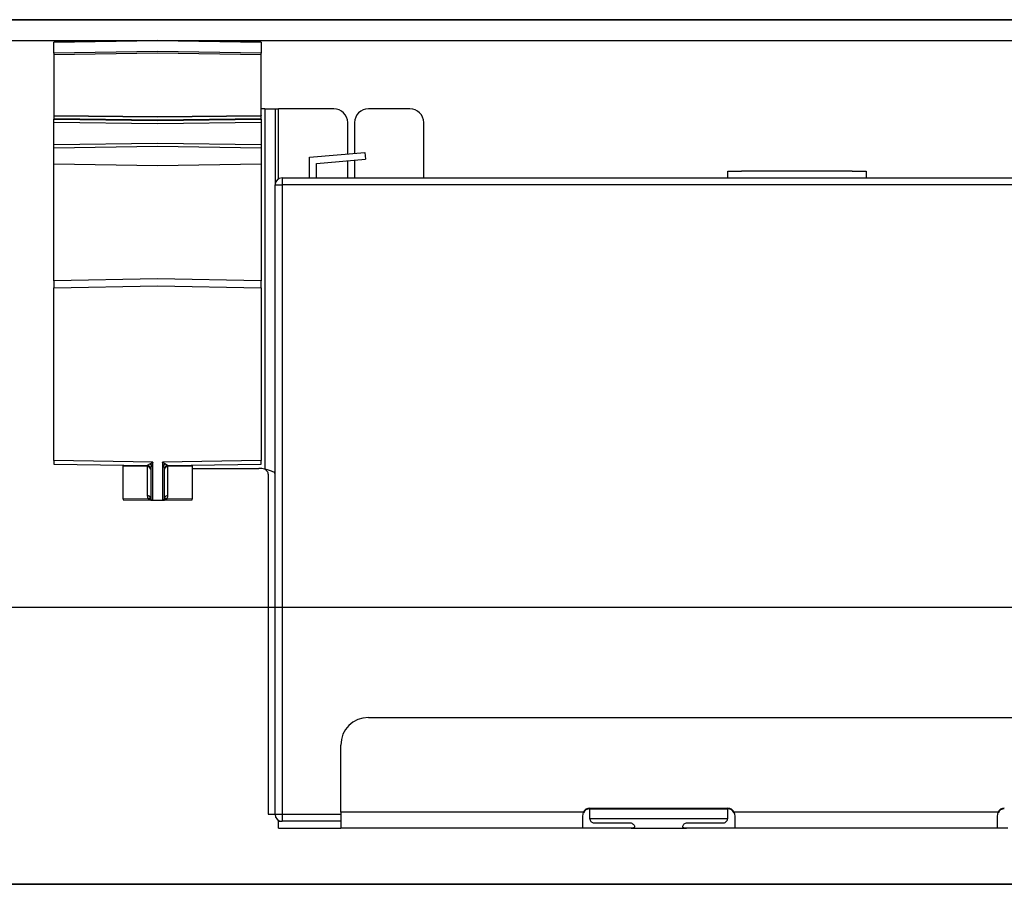
# Model space of a CAD drawing. Units: millimetres. Extents: x -745 to 2000, y -5643 to 2125.
# Drawn here: x -548 to -406, y -5355 to -5230 of the extents above; entities that cross this region are included whole.
import ezdxf

# ---------------------------------------------------------------- set-up
doc = ezdxf.new("R2010")
doc.units = ezdxf.units.MM

msp = doc.modelspace()

# ---------------------------------------------------------------- linework, layer by layer
at = {"color": 8}
for p, q in [((-735.22, -5233.296), (924.78, -5233.296)), ((924.78, -5315.296), (-735.22, -5315.296))]:
    msp.add_line(p, q, dxfattribs=at)
at = {"color": 5, "linetype": 'Continuous', "lineweight": 25}
for p, q in [((-528.303, -5233.296), (-543.303, -5233.562)), ((-543.303, -5233.562), (-528.303, -5233.296)), ((-543.303, -5235.128), (-543.303, -5233.562)), ((-513.303, -5233.562), (-528.303, -5233.296)), ((-528.303, -5233.296), (-513.303, -5233.562)), ((-513.303, -5233.562), (-513.303, -5235.128)), ((-528.303, -5234.872), (-543.303, -5235.128)), ((-513.303, -5235.128), (-528.303, -5234.872)), ((-528.306, -5235.126), (-543.306, -5235.382)), ((-543.306, -5235.382), (-543.306, -5244.126)), ((-543.303, -5235.128), (-543.303, -5235.452)), ((-513.299, -5235.382), (-528.299, -5235.126)), ((-513.303, -5235.452), (-513.303, -5235.128)), ((-513.299, -5244.126), (-513.299, -5235.382)), ((-512.804, -5243.18), (-513.299, -5243.18)), ((-512.804, -5243.18), (-512.804, -5295.273)), ((-512.804, -5243.18), (-511.304, -5243.18)), ((-511.304, -5243.18), (-511.304, -5254.18)), ((-511.304, -5243.18), (-510.804, -5243.18)), ((-502.804, -5243.18), (-510.804, -5243.18)), ((-510.804, -5253.314), (-510.804, -5243.18)), ((-491.804, -5243.18), (-497.804, -5243.18)), ((-543.306, -5244.126), (-528.306, -5244.29)), ((-543.306, -5244.126), (-543.303, -5244.196)), ((-543.303, -5244.196), (-528.303, -5244.36)), ((-543.303, -5244.196), (-543.303, -5244.586)), ((-543.303, -5244.586), (-528.303, -5244.751)), ((-543.303, -5244.586), (-543.303, -5244.682)), ((-543.303, -5244.682), (-528.303, -5244.874)), ((-543.303, -5245.14), (-543.303, -5244.682)), ((-528.303, -5244.36), (-513.303, -5244.196)), ((-528.303, -5244.751), (-513.303, -5244.586)), ((-528.303, -5244.874), (-513.303, -5244.682)), ((-528.299, -5244.29), (-513.299, -5244.126)), ((-513.299, -5244.126), (-513.303, -5244.196)), ((-513.303, -5244.586), (-513.303, -5244.196)), ((-513.303, -5244.682), (-513.303, -5244.586)), ((-513.303, -5244.682), (-513.303, -5245.14)), ((-528.303, -5245.333), (-543.303, -5245.14)), ((-543.303, -5248.351), (-543.303, -5245.14)), ((-513.303, -5245.14), (-528.303, -5245.333)), ((-513.303, -5245.14), (-513.303, -5248.351)), ((-500.804, -5249.698), (-500.804, -5245.18)), ((-499.804, -5245.18), (-499.804, -5249.611)), ((-489.804, -5253.18), (-489.804, -5245.18)), ((-543.303, -5248.351), (-528.303, -5248.148)), ((-528.303, -5248.643), (-543.303, -5248.86)), ((-543.303, -5251.118), (-543.303, -5248.86)), ((-528.303, -5248.148), (-513.303, -5248.351)), ((-513.303, -5248.86), (-528.303, -5248.643)), ((-513.303, -5248.86), (-513.303, -5251.118)), ((-506.304, -5250.18), (-498.334, -5249.482)), ((-506.304, -5253.18), (-506.304, -5250.18)), ((-505.304, -5251.096), (-498.247, -5250.479)), ((-500.804, -5253.18), (-500.804, -5250.702)), ((-499.804, -5250.615), (-499.804, -5253.18)), ((-498.334, -5249.482), (-498.247, -5250.479)), ((-543.303, -5251.118), (-528.303, -5251.38)), ((-543.303, -5268.04), (-543.303, -5251.118)), ((-528.303, -5251.38), (-513.303, -5251.118)), ((-513.303, -5251.118), (-513.303, -5268.04)), ((-505.304, -5253.18), (-505.304, -5251.096)), ((-445.804, -5253.18), (-445.804, -5252.18)), ((-445.804, -5252.18), (-443.804, -5252.18)), ((-427.804, -5252.18), (-443.804, -5252.18)), ((-427.804, -5252.18), (-425.804, -5252.18)), ((-425.804, -5252.18), (-425.804, -5253.18)), ((-510.304, -5253.18), (-360.304, -5253.18)), ((-510.304, -5253.18), (-510.304, -5254.18)), ((-511.304, -5345.18), (-511.304, -5254.18)), ((-511.304, -5254.18), (-510.304, -5254.18)), ((-510.304, -5254.18), (-510.304, -5345.18)), ((-360.304, -5254.18), (-510.304, -5254.18)), ((-528.303, -5267.779), (-543.303, -5268.04)), ((-513.303, -5268.04), (-528.303, -5267.779)), ((-543.303, -5268.04), (-543.303, -5269.04)), ((-543.303, -5269.04), (-528.303, -5268.778)), ((-543.303, -5294.034), (-543.303, -5269.04)), ((-528.303, -5268.778), (-513.303, -5269.04)), ((-513.303, -5269.04), (-513.303, -5268.04)), ((-513.303, -5269.04), (-513.303, -5294.034)), ((-529.008, -5294.284), (-543.303, -5294.034)), ((-543.303, -5294.034), (-543.303, -5294.534)), ((-543.303, -5294.534), (-529.794, -5294.77)), ((-533.303, -5294.855), (-533.303, -5294.709)), ((-529.794, -5294.916), (-533.303, -5294.855)), ((-533.303, -5299.545), (-533.303, -5294.855)), ((-529.794, -5294.77), (-529.793, -5294.761)), ((-529.794, -5294.916), (-529.794, -5299.113)), ((-529.438, -5294.522), (-529.008, -5294.284)), ((-529.008, -5294.284), (-529.17, -5294.767)), ((-529.008, -5294.767), (-529.17, -5294.767)), ((-529.008, -5294.767), (-529.008, -5294.284)), ((-513.303, -5294.034), (-527.598, -5294.284)), ((-527.598, -5294.284), (-527.598, -5294.767)), ((-527.435, -5294.767), (-527.598, -5294.284)), ((-527.598, -5294.284), (-527.168, -5294.522)), ((-527.435, -5294.767), (-527.598, -5294.767)), ((-526.813, -5294.761), (-526.812, -5294.77)), ((-526.812, -5294.77), (-513.303, -5294.534)), ((-523.303, -5294.855), (-526.812, -5294.916)), ((-526.812, -5299.113), (-526.812, -5294.916)), ((-523.303, -5294.709), (-523.303, -5294.855)), ((-523.303, -5294.855), (-523.303, -5299.545)), ((-513.303, -5294.534), (-513.303, -5294.034)), ((-523.303, -5295.18), (-513.663, -5295.18)), ((-512.304, -5296.002), (-512.304, -5299.18)), ((-512.304, -5299.18), (-512.304, -5342.18)), ((-529.622, -5299.609), (-533.303, -5299.545)), ((-533.303, -5299.545), (-533.303, -5299.691)), ((-533.303, -5299.691), (-529.008, -5299.766)), ((-529.303, -5299.779), (-529.303, -5299.775)), ((-529.303, -5299.779), (-527.303, -5299.779)), ((-529.008, -5299.766), (-528.303, -5299.779)), ((-528.303, -5299.779), (-527.598, -5299.766)), ((-527.598, -5299.766), (-523.303, -5299.691)), ((-527.303, -5299.779), (-527.303, -5299.775)), ((-523.303, -5299.545), (-526.984, -5299.609)), ((-523.303, -5299.691), (-523.303, -5299.545)), ((-497.804, -5331.182), (-365.804, -5331.182)), ((-501.804, -5344.857), (-501.804, -5335.167)), ((-512.304, -5342.18), (-512.304, -5345.18)), ((-465.804, -5344.302), (-445.804, -5344.302)), ((-465.804, -5344.302), (-465.804, -5344.389)), ((-465.804, -5344.389), (-445.804, -5344.389)), ((-465.804, -5344.389), (-465.804, -5345.693)), ((-445.804, -5344.302), (-445.804, -5344.389)), ((-445.804, -5345.693), (-445.804, -5344.389)), ((-512.304, -5345.18), (-511.304, -5345.18)), ((-511.304, -5345.18), (-510.304, -5345.18)), ((-510.804, -5346.18), (-510.804, -5346.046)), ((-510.804, -5347.18), (-510.804, -5346.18)), ((-510.804, -5346.18), (-510.304, -5346.18)), ((-510.304, -5345.18), (-510.304, -5346.18)), ((-510.304, -5345.18), (-501.804, -5345.18)), ((-501.804, -5346.18), (-510.304, -5346.18)), ((-501.804, -5344.857), (-501.804, -5347.18)), ((-466.7, -5344.857), (-501.804, -5344.857)), ((-466.804, -5345.433), (-466.7, -5344.857)), ((-466.804, -5347.18), (-466.804, -5345.433)), ((-466.743, -5345.094), (-466.743, -5345.07)), ((-466.7, -5344.944), (-466.7, -5344.857)), ((-465.796, -5345.78), (-445.811, -5345.78)), ((-444.907, -5344.857), (-444.804, -5345.433)), ((-406.7, -5344.857), (-444.907, -5344.857)), ((-444.907, -5344.857), (-444.907, -5344.944)), ((-444.865, -5345.07), (-444.865, -5345.094)), ((-444.804, -5345.433), (-444.804, -5347.18)), ((-406.804, -5345.433), (-406.7, -5344.857)), ((-406.804, -5347.18), (-406.804, -5345.433)), ((-406.743, -5345.094), (-406.743, -5345.07)), ((-406.7, -5344.944), (-406.7, -5344.857)), ((-510.804, -5347.18), (-509.804, -5347.18)), ((-509.804, -5347.18), (-502.304, -5347.18)), ((-502.304, -5347.18), (-501.804, -5347.18)), ((-466.804, -5347.18), (-501.804, -5347.18)), ((-465.304, -5347.18), (-466.804, -5347.18)), ((-465.304, -5346.401), (-459.804, -5346.401)), ((-459.804, -5347.18), (-465.304, -5347.18)), ((-459.804, -5347.18), (-451.804, -5347.18)), ((-451.804, -5346.401), (-446.304, -5346.401)), ((-446.304, -5347.18), (-451.804, -5347.18)), ((-444.804, -5347.18), (-446.304, -5347.18)), ((-406.804, -5347.18), (-444.804, -5347.18)), ((-405.304, -5347.18), (-406.804, -5347.18))]:
    msp.add_line(p, q, dxfattribs=at)
at = {"color": 8}
for points in [[(-735.22, -5355.296), (-735.22, -5230.296), (924.78, -5230.296), (924.78, -5355.296)], [(-735.22, -5230.296), (-735.22, -5355.296), (924.78, -5355.296), (924.78, -5230.296)]]:
    msp.add_lwpolyline(points, close=True, dxfattribs=at)
at = {"color": 5, "linetype": 'Continuous', "lineweight": 25}
for centre, radius, start, end in [((-502.804, -5245.18), 2, 0, 90), ((-497.804, -5245.18), 2, 90, 180), ((-491.804, -5245.18), 2, 0, 90), ((-510.304, -5254.18), 1, 90, 180), ((-529.803, -5295.27), 0.5, 0, 89), ((-532.783, -5294.843), 2.99, 358.59689, 1.40311), ((-529.738, -5295.356), 0.443, 11.22551, 97.30015), ((-529.798, -5295.256), 0.495, 0.50931, 89.35751), ((-530.098, -5295.51), 1.189, 38.67922, 56.24112), ((-526.508, -5295.51), 1.189, 123.75888, 141.32078), ((-526.808, -5295.256), 0.495, 90.64249, 179.49069), ((-526.803, -5295.27), 0.5, 91, 180), ((-526.868, -5295.356), 0.443, 82.69985, 168.77449), ((-523.823, -5294.843), 2.99, 178.59689, 181.40311), ((-513.663, -5299.18), 4, 77.59615, 90), ((-529.738, -5299.553), 0.443, 11.22551, 97.30015), ((-526.868, -5299.553), 0.443, 82.69985, 168.77449), ((-529.46, -5299.899), 0.332, 47.97411, 119.13982), ((-529.003, -5299.466), 0.3, 180, 269), ((-527.603, -5299.466), 0.3, 271, 0), ((-527.146, -5299.899), 0.332, 60.86018, 132.02589), ((-497.811, -5335.175), 3.992, 89.89099, 179.89057), ((-465.805, -5345.303), 1, 89.95207, 153.54377), ((-465.805, -5345.39), 1, 89.95207, 153.54377), ((-445.803, -5345.303), 1, 26.45623, 90.04793), ((-445.803, -5345.39), 1, 26.45623, 90.04793), ((-405.805, -5345.303), 1, 89.95207, 153.54377), ((-405.805, -5345.39), 1, 89.95207, 153.54377), ((-510.304, -5345.18), 1, 180, 270), ((-465.304, -5345.693), 0.5, 180, 189.93708), ((-446.304, -5345.693), 0.5, 350.06292, 0)]:
    msp.add_arc(centre, radius, start, end, dxfattribs=at)
for points, knots in [([(-543.303, -5248.86), (-543.303, -5248.845), (-543.303, -5248.822), (-543.303, -5248.757), (-543.303, -5248.699), (-543.303, -5248.632), (-543.303, -5248.558), (-543.303, -5248.464), (-543.303, -5248.394), (-543.303, -5248.351)], [0, 0, 0, 0, 0.23619007, 0.35301277, 0.46981768, 0.58662128, 0.70342486, 0.82022839, 1, 1, 1, 1]), ([(-513.303, -5248.351), (-513.303, -5248.407), (-513.303, -5248.492), (-513.303, -5248.595), (-513.303, -5248.666), (-513.303, -5248.729), (-513.303, -5248.782), (-513.303, -5248.832), (-513.303, -5248.849), (-513.303, -5248.86)], [0, 0, 0, 0, 0.2361901, 0.3530128, 0.4698177, 0.5866213, 0.7034249, 0.8202284, 1, 1, 1, 1]), ([(-529.793, -5294.761), (-529.791, -5294.757), (-529.789, -5294.75), (-529.763, -5294.725), (-529.7, -5294.68), (-529.586, -5294.607), (-529.49, -5294.552), (-529.438, -5294.522)], [0, 0, 0, 0, 0.086978, 0.1803571, 0.3971423, 0.6675544, 1, 1, 1, 1]), ([(-529.17, -5294.767), (-529.203, -5294.864), (-529.25, -5295.005), (-529.294, -5295.169), (-529.3, -5295.226), (-529.303, -5295.252)], [0, 0, 0, 0, 0.5458716, 0.7916182, 1, 1, 1, 1]), ([(-529.008, -5299.766), (-529.008, -5299.746), (-529.009, -5299.706), (-529.01, -5299.302), (-529.01, -5298.393), (-529.01, -5297.024), (-529.009, -5295.768), (-529.008, -5295.1), (-529.008, -5294.767)], [0, 0, 0, 0, 0.1302063, 0.2568993, 0.4988332, 0.7443075, 0.8724127, 1, 1, 1, 1]), ([(-527.598, -5294.767), (-527.597, -5295.108), (-527.597, -5295.78), (-527.596, -5297.031), (-527.595, -5298.391), (-527.596, -5299.301), (-527.597, -5299.706), (-527.597, -5299.746), (-527.598, -5299.766)], [0, 0, 0, 0, 0.1304153, 0.2574047, 0.5, 0.7425981, 0.8695867, 1, 1, 1, 1]), ([(-527.303, -5295.252), (-527.306, -5295.226), (-527.312, -5295.169), (-527.355, -5295.005), (-527.403, -5294.864), (-527.435, -5294.767)], [0, 0, 0, 0, 0.2083818, 0.4541284, 1, 1, 1, 1]), ([(-527.168, -5294.522), (-527.115, -5294.552), (-527.02, -5294.607), (-526.906, -5294.68), (-526.843, -5294.725), (-526.817, -5294.75), (-526.814, -5294.757), (-526.813, -5294.761)], [0, 0, 0, 0, 0.3324456, 0.6028577, 0.8196429, 0.913022, 1, 1, 1, 1]), ([(-529.303, -5295.252), (-529.303, -5295.798), (-529.303, -5296.93), (-529.303, -5298.334), (-529.303, -5299.29), (-529.303, -5299.409), (-529.303, -5299.466)], [0, 0, 0, 0, 0.24140541, 0.49999509, 0.75858778, 1, 1, 1, 1]), ([(-527.303, -5299.466), (-527.303, -5299.409), (-527.303, -5299.29), (-527.303, -5298.334), (-527.303, -5296.93), (-527.303, -5295.798), (-527.303, -5295.252)], [0, 0, 0, 0, 0.24141222, 0.50000491, 0.75859459, 1, 1, 1, 1]), ([(-512.304, -5296.002), (-512.307, -5295.942), (-512.315, -5295.815), (-512.398, -5295.636), (-512.562, -5295.451), (-512.721, -5295.334), (-512.804, -5295.273)], [0, 0, 0, 0, 0.2139994, 0.4510223, 0.7126587, 1, 1, 1, 1]), ([(-511.304, -5296.002), (-511.316, -5295.941), (-511.342, -5295.807), (-511.548, -5295.666), (-511.817, -5295.549), (-512.092, -5295.457), (-512.428, -5295.364), (-512.676, -5295.304), (-512.804, -5295.273)], [0, 0, 0, 0, 0.1908041, 0.4202521, 0.55023, 0.6901597, 0.8400747, 1, 1, 1, 1]), ([(-529.794, -5299.113), (-529.788, -5299.202), (-529.775, -5299.375), (-529.672, -5299.533), (-529.622, -5299.609)], [0, 0, 0, 0, 0.51482197, 1, 1, 1, 1]), ([(-526.984, -5299.609), (-526.934, -5299.533), (-526.831, -5299.375), (-526.818, -5299.202), (-526.812, -5299.113)], [0, 0, 0, 0, 0.485178, 1, 1, 1, 1]), ([(-529.008, -5299.766), (-529.115, -5299.76), (-529.329, -5299.748), (-529.524, -5299.655), (-529.622, -5299.609)], [0, 0, 0, 0, 0.4999051, 1, 1, 1, 1]), ([(-529.091, -5299.763), (-529.075, -5299.763), (-529.043, -5299.765), (-529.019, -5299.766), (-529.008, -5299.766)], [0, 0, 0, 0, 0.5279441, 1, 1, 1, 1]), ([(-526.984, -5299.609), (-527.082, -5299.655), (-527.277, -5299.748), (-527.491, -5299.76), (-527.598, -5299.766)], [0, 0, 0, 0, 0.5000949, 1, 1, 1, 1]), ([(-527.598, -5299.766), (-527.587, -5299.766), (-527.563, -5299.765), (-527.531, -5299.763), (-527.514, -5299.763)], [0, 0, 0, 0, 0.4720559, 1, 1, 1, 1]), ([(-465.796, -5345.78), (-465.774, -5345.861), (-465.734, -5346.013), (-465.625, -5346.202), (-465.482, -5346.338), (-465.363, -5346.38), (-465.304, -5346.401)], [0, 0, 0, 0, 0.2973818, 0.5516703, 0.7786242, 1, 1, 1, 1]), ([(-446.304, -5346.401), (-446.238, -5346.365), (-446.113, -5346.298), (-445.963, -5346.152), (-445.856, -5345.978), (-445.826, -5345.846), (-445.811, -5345.78)], [0, 0, 0, 0, 0.27158113, 0.51963432, 0.75744971, 1, 1, 1, 1]), ([(-459.804, -5346.401), (-459.725, -5346.444), (-459.577, -5346.526), (-459.409, -5346.679), (-459.309, -5346.834), (-459.289, -5346.987), (-459.324, -5347.1), (-459.42, -5347.162), (-459.585, -5347.18), (-459.73, -5347.18), (-459.804, -5347.18)], [0, 0, 0, 0, 0.1405612, 0.2630709, 0.3765962, 0.4923323, 0.6440819, 0.7701952, 0.8832017, 1, 1, 1, 1]), ([(-451.804, -5347.18), (-451.883, -5347.178), (-452.031, -5347.176), (-452.199, -5347.146), (-452.299, -5347.081), (-452.319, -5346.966), (-452.283, -5346.805), (-452.188, -5346.621), (-452.023, -5346.468), (-451.878, -5346.424), (-451.804, -5346.401)], [0, 0, 0, 0, 0.1405612, 0.2630709, 0.3765962, 0.4923323, 0.6440819, 0.7701952, 0.8832017, 1, 1, 1, 1])]:
    msp.add_open_spline(points, degree=3, knots=knots, dxfattribs=at)

doc.saveas('drawing.dxf')
